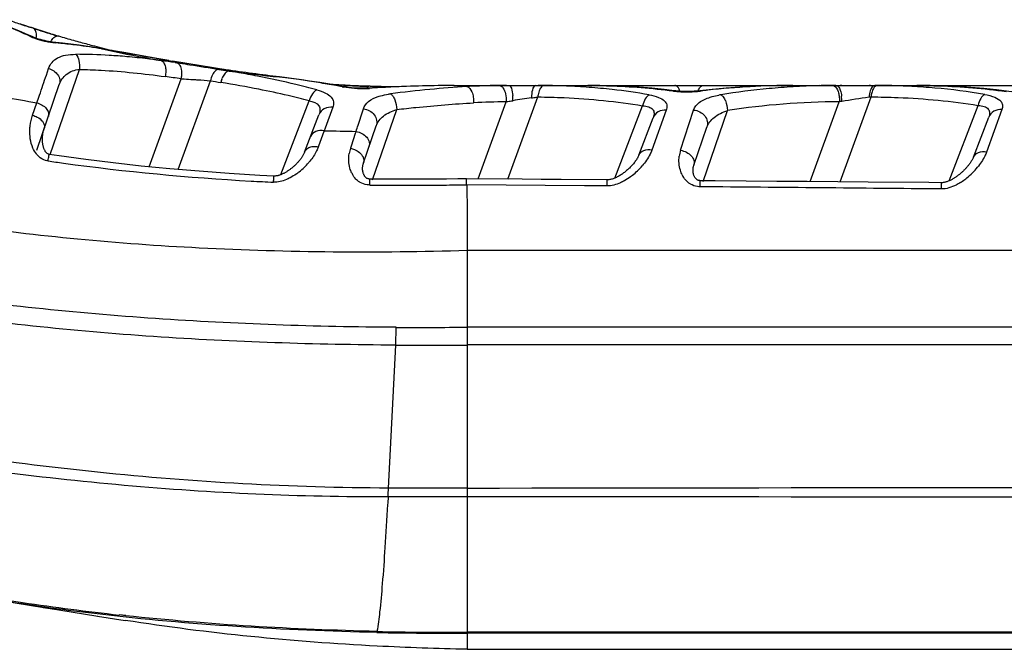
# Model space of a CAD drawing. Units: millimetres. Extents: x -477 to 877, y -474 to 858.
# Drawn here: x 248 to 280, y -474 to -454 of the extents above; entities that cross this region are included whole.
import ezdxf

# ---------------------------------------------------------------- set-up
doc = ezdxf.new("R2010")
doc.units = ezdxf.units.MM
doc.header["$LTSCALE"] = 23.1
doc.layers.add('BOM_HIDE', color=7, linetype='CONTINUOUS')

msp = doc.modelspace()

# ---------------------------------------------------------------- linework, layer by layer
at = {"layer": 'BOM_HIDE', "color": 7, "linetype": 'Continuous'}
for p, q in [((248.277, -454.485), (248.236, -454.472)), ((248.352, -454.51), (248.277, -454.485)), ((248.514, -454.562), (248.469, -454.548)), ((248.516, -454.563), (248.513, -454.562)), ((248.516, -454.563), (248.514, -454.562)), ((248.577, -454.584), (248.515, -454.564)), ((248.516, -454.563), (248.516, -454.563)), ((248.516, -454.563), (248.516, -454.563)), ((248.516, -454.563), (248.516, -454.563)), ((248.516, -454.563), (248.516, -454.563)), ((248.667, -454.611), (248.516, -454.563)), ((248.516, -454.563), (248.516, -454.563)), ((248.516, -454.563), (248.516, -454.563)), ((248.868, -454.675), (248.667, -454.611)), ((249.001, -454.716), (248.868, -454.675)), ((249.141, -454.759), (249.001, -454.716)), ((249.287, -454.804), (249.382, -454.833)), ((249.234, -455.029), (249.234, -455.029)), ((250.754, -455.237), (250.775, -455.243)), ((252.585, -455.557), (251.874, -455.431)), ((252.904, -455.615), (252.585, -455.557)), ((252.905, -455.615), (253.02, -455.636)), ((248.997, -456.078), (249.069, -455.868)), ((249.115, -458.62), (250.053, -455.898)), ((254.329, -455.852), (253.02, -455.636)), ((253.108, -455.679), (253.273, -455.702)), ((254.725, -455.911), (254.329, -455.852)), ((252.279, -459.007), (253.301, -456.199)), ((254.799, -455.947), (254.835, -455.953)), ((256.441, -456.14), (256.448, -456.141)), ((248.69, -458.474), (249.41, -456.382)), ((253.205, -459.095), (254.237, -456.259)), ((259.189, -456.436), (259.277, -456.438)), ((262.433, -456.411), (326.727, -456.411)), ((263.689, -456.411), (263.772, -456.411)), ((264.609, -456.411), (264.702, -456.411)), ((263.735, -459.4), (264.69, -456.778)), ((269.057, -456.58), (269.057, -456.58)), ((274.345, -459.489), (275.332, -456.777)), ((248.555, -457.36), (248.693, -456.964)), ((256.485, -459.258), (257.391, -456.898)), ((258.145, -457.109), (257.903, -457.77)), ((259.412, -459.427), (260.186, -457.18)), ((262.781, -459.392), (263.676, -456.932)), ((267.153, -459.366), (268.039, -457.059)), ((268.795, -457.198), (268.334, -458.475)), ((269.249, -458.481), (269.664, -457.197)), ((273.39, -459.481), (274.318, -456.931)), ((277.83, -459.454), (278.753, -457.048)), ((279.512, -457.179), (279.021, -458.54)), ((257.244, -458.536), (257.702, -457.344)), ((267.914, -458.64), (268.375, -457.44)), ((269.968, -459.481), (270.75, -457.21)), ((278.6, -458.701), (279.092, -457.421)), ((257.903, -457.77), (257.871, -457.855)), ((259.124, -458.884), (259.531, -457.7)), ((269.674, -458.953), (270.09, -457.746)), ((257.7, -458.318), (257.677, -458.379)), ((259.676, -459.402), (259.326, -459.398)), ((260.089, -459.405), (259.676, -459.402)), ((261.48, -459.402), (261.215, -459.404)), ((261.772, -459.399), (261.48, -459.402)), ((262.137, -459.394), (261.772, -459.399)), ((262.414, -459.389), (262.137, -459.394)), ((260.496, -459.406), (260.089, -459.405)), ((260.875, -459.406), (260.496, -459.406)), ((261.215, -459.404), (260.875, -459.406)), ((266.186, -459.612), (262.429, -459.579)), ((266.908, -459.426), (265.437, -459.414)), ((266.904, -459.618), (266.186, -459.612)), ((262.433, -461.674), (329.269, -461.674)), ((262.433, -461.674), (262.433, -473.868)), ((260.16, -464.701), (260.163, -464.132)), ((329.544, -464.129), (262.433, -464.129)), ((259.922, -469.264), (260.16, -464.701)), ((329.544, -464.696), (262.433, -464.696)), ((261.05, -469.269), (259.922, -469.264)), ((262.433, -469.269), (259.922, -469.269)), ((262.433, -469.273), (261.05, -469.269)), ((259.896, -469.742), (259.893, -469.79)), ((259.907, -469.546), (259.896, -469.742)), ((262.433, -469.544), (259.907, -469.541)), ((260.197, -469.545), (259.907, -469.546)), ((260.768, -469.544), (260.197, -469.545)), ((261.608, -469.542), (260.768, -469.544)), ((262.433, -469.54), (261.608, -469.542)), ((247.61, -472.868), (248.91, -473.075)), ((248.895, -473.072), (249.41, -473.154)), ((249.398, -473.152), (250.639, -473.35)), ((250.634, -473.349), (251.513, -473.488)), ((251.529, -473.336), (251.323, -473.315)), ((251.529, -473.338), (251.323, -473.315)), ((251.513, -473.488), (251.513, -473.488)), ((259.553, -473.873), (259.554, -473.84)), ((324.509, -473.898), (262.431, -473.896)), ((262.431, -473.896), (262.433, -474.41)), ((262.433, -473.896), (262.433, -473.868)), ((262.433, -474.41), (333.154, -474.41))]:
    msp.add_line(p, q, dxfattribs=at)
for points in [[(248.326, -454.758), (248.115, -454.668), (247.899, -454.577), (247.677, -454.486), (247.43, -454.386)], [(249.509, -455.06), (249.197, -455.025), (249.133, -455.017), (249.068, -455.006), (249.002, -454.993), (248.937, -454.979), (248.873, -454.964), (248.81, -454.946), (248.749, -454.928), (248.691, -454.909), (248.636, -454.89), (248.585, -454.87), (248.538, -454.85), (248.326, -454.758)], [(250.607, -455.213), (250.324, -455.169), (250.046, -455.129), (249.775, -455.092), (249.509, -455.06)], [(251.874, -455.431), (251.534, -455.371), (251.204, -455.314), (250.885, -455.259), (250.607, -455.213)], [(258.487, -456.45), (258.36, -456.427), (258.047, -456.372), (257.727, -456.32), (257.399, -456.269), (257.063, -456.221), (256.719, -456.175), (256.448, -456.141)], [(259.275, -456.495), (259.216, -456.498), (259.102, -456.501), (258.982, -456.5), (258.862, -456.495), (258.745, -456.486), (258.633, -456.473), (258.531, -456.458), (258.486, -456.45)], [(262.016, -456.413), (261.6, -456.415), (261.166, -456.421), (260.744, -456.43), (260.335, -456.443), (259.938, -456.459), (259.554, -456.478), (259.275, -456.495)], [(269.057, -456.58), (268.728, -456.541), (268.332, -456.502), (267.929, -456.469), (267.518, -456.443), (267.099, -456.425), (266.674, -456.414), (266.289, -456.411)], [(272.833, -456.411), (272.435, -456.414), (272.006, -456.425), (271.574, -456.442), (271.139, -456.467), (270.702, -456.499), (270.262, -456.539), (269.866, -456.581)], [(279.342, -456.553), (278.933, -456.51), (278.516, -456.475), (278.09, -456.447), (277.657, -456.427), (277.216, -456.415), (276.797, -456.411)], [(280.5, -456.597), (280.417, -456.606), (280.321, -456.614), (280.222, -456.619), (280.121, -456.621), (280.02, -456.62), (279.921, -456.617), (279.825, -456.61), (279.735, -456.601), (279.342, -456.553)], [(269.866, -456.581), (269.785, -456.589), (269.689, -456.596), (269.59, -456.601), (269.489, -456.603), (269.387, -456.603), (269.287, -456.599), (269.19, -456.593), (269.099, -456.585), (269.057, -456.58)], [(249.085, -458.61), (249.08, -458.609), (249.061, -458.605), (249.043, -458.597), (249.025, -458.586), (249.01, -458.573), (248.996, -458.559), (248.984, -458.544), (248.972, -458.529), (248.963, -458.514), (248.953, -458.498), (248.944, -458.481), (248.936, -458.464), (248.928, -458.445), (248.92, -458.427), (248.914, -458.408), (248.907, -458.388), (248.902, -458.369), (248.896, -458.349), (248.892, -458.328), (248.887, -458.307), (248.883, -458.286), (248.88, -458.264), (248.877, -458.241), (248.875, -458.218), (248.873, -458.195), (248.872, -458.171), (248.871, -458.146), (248.871, -458.122), (248.871, -458.096), (248.872, -458.07), (248.874, -458.044), (248.877, -458.018), (248.88, -457.991), (248.884, -457.964), (248.888, -457.937), (248.893, -457.91), (248.899, -457.882), (248.906, -457.855), (248.914, -457.827), (248.922, -457.8), (248.928, -457.782)], [(256.263, -459.304), (255.814, -459.281), (254.834, -459.222), (253.875, -459.152), (252.938, -459.072), (252.023, -458.982), (251.13, -458.882), (250.259, -458.774), (249.41, -458.658), (249.085, -458.61)], [(257.244, -458.536), (257.237, -458.553), (257.229, -458.571), (257.22, -458.59), (257.211, -458.609), (257.201, -458.628), (257.19, -458.647), (257.178, -458.666), (257.166, -458.685), (257.154, -458.704), (257.141, -458.723), (257.128, -458.742), (257.114, -458.76), (257.1, -458.778), (257.086, -458.796), (257.071, -458.814), (257.056, -458.832), (257.041, -458.849), (257.026, -458.866), (257.01, -458.883), (256.995, -458.9), (256.979, -458.916), (256.963, -458.932), (256.947, -458.948), (256.931, -458.963), (256.914, -458.978), (256.898, -458.993), (256.881, -459.008), (256.864, -459.022), (256.847, -459.036), (256.83, -459.05), (256.813, -459.064), (256.796, -459.077), (256.778, -459.09), (256.761, -459.103), (256.743, -459.116), (256.725, -459.128), (256.707, -459.14), (256.689, -459.152), (256.671, -459.163), (256.652, -459.175), (256.634, -459.185), (256.615, -459.196), (256.596, -459.206), (256.577, -459.216), (256.558, -459.226), (256.539, -459.235), (256.519, -459.244), (256.5, -459.252), (256.48, -459.26), (256.461, -459.267), (256.441, -459.274), (256.422, -459.28), (256.403, -459.286), (256.383, -459.291), (256.364, -459.295), (256.345, -459.298), (256.326, -459.301), (256.308, -459.303), (256.29, -459.304), (256.272, -459.304), (256.263, -459.304)], [(267.914, -458.64), (267.908, -458.655), (267.897, -458.679), (267.885, -458.704), (267.871, -458.729), (267.856, -458.755), (267.84, -458.781), (267.823, -458.807), (267.805, -458.832), (267.786, -458.858), (267.767, -458.883), (267.747, -458.908), (267.726, -458.932), (267.705, -458.956), (267.684, -458.979), (267.662, -459.002), (267.64, -459.024), (267.618, -459.046), (267.596, -459.067), (267.573, -459.088), (267.55, -459.108), (267.527, -459.128), (267.503, -459.148), (267.48, -459.167), (267.456, -459.185), (267.432, -459.203), (267.407, -459.221), (267.383, -459.238), (267.358, -459.255), (267.332, -459.271), (267.307, -459.287), (267.281, -459.302), (267.255, -459.317), (267.229, -459.331), (267.202, -459.344), (267.175, -459.357), (267.149, -459.368), (267.122, -459.379), (267.095, -459.389), (267.068, -459.398), (267.042, -459.406), (267.016, -459.413), (266.99, -459.418), (266.964, -459.422), (266.938, -459.425), (266.913, -459.426), (266.908, -459.426)], [(278.6, -458.701), (278.597, -458.709), (278.589, -458.728), (278.58, -458.748), (278.57, -458.768), (278.559, -458.789), (278.547, -458.809), (278.535, -458.83), (278.522, -458.851), (278.509, -458.872), (278.494, -458.892), (278.48, -458.913), (278.465, -458.933), (278.45, -458.953), (278.434, -458.973), (278.418, -458.992), (278.402, -459.011), (278.385, -459.03), (278.368, -459.049), (278.351, -459.067), (278.334, -459.085), (278.317, -459.103), (278.3, -459.12), (278.282, -459.137), (278.265, -459.154), (278.247, -459.171), (278.229, -459.187), (278.211, -459.203), (278.192, -459.219), (278.174, -459.234), (278.156, -459.249), (278.137, -459.264), (278.118, -459.279), (278.099, -459.293), (278.08, -459.307), (278.061, -459.321), (278.041, -459.334), (278.022, -459.347), (278.002, -459.36), (277.982, -459.372), (277.962, -459.385), (277.942, -459.396), (277.922, -459.408), (277.901, -459.419), (277.881, -459.43), (277.86, -459.44), (277.839, -459.45), (277.818, -459.459), (277.797, -459.468), (277.776, -459.476), (277.756, -459.483), (277.735, -459.49), (277.714, -459.496), (277.694, -459.502), (277.673, -459.507), (277.653, -459.51), (277.633, -459.513), (277.614, -459.516), (277.595, -459.517), (277.583, -459.517)], [(259.326, -459.398), (259.31, -459.397), (259.289, -459.394), (259.269, -459.39), (259.251, -459.384), (259.235, -459.377), (259.222, -459.369), (259.21, -459.36), (259.199, -459.35), (259.188, -459.339), (259.178, -459.328), (259.169, -459.316), (259.16, -459.302), (259.151, -459.289), (259.144, -459.275), (259.136, -459.26), (259.13, -459.245), (259.124, -459.229), (259.118, -459.213), (259.113, -459.197), (259.109, -459.18), (259.105, -459.163), (259.102, -459.146), (259.099, -459.129), (259.097, -459.111), (259.096, -459.092), (259.095, -459.073), (259.095, -459.054), (259.095, -459.035), (259.096, -459.016), (259.098, -458.997), (259.101, -458.977), (259.104, -458.957), (259.108, -458.938), (259.113, -458.918), (259.119, -458.899), (259.124, -458.884)], [(269.88, -459.451), (269.865, -459.45), (269.844, -459.448), (269.825, -459.444), (269.807, -459.439), (269.791, -459.432), (269.778, -459.424), (269.766, -459.415), (269.754, -459.406), (269.743, -459.395), (269.733, -459.384), (269.724, -459.372), (269.715, -459.359), (269.706, -459.345), (269.698, -459.331), (269.691, -459.317), (269.684, -459.302), (269.678, -459.286), (269.672, -459.271), (269.667, -459.255), (269.663, -459.239), (269.659, -459.222), (269.656, -459.206), (269.653, -459.189), (269.651, -459.171), (269.649, -459.153), (269.648, -459.135), (269.647, -459.117), (269.648, -459.099), (269.649, -459.08), (269.65, -459.061), (269.653, -459.043), (269.656, -459.024), (269.659, -459.005), (269.664, -458.987), (269.669, -458.968), (269.674, -458.953)], [(265.437, -459.414), (264.803, -459.409), (264.188, -459.403), (262.414, -459.389)], [(275.242, -459.497), (274.271, -459.488), (273.297, -459.48), (272.32, -459.472), (271.341, -459.463), (270.358, -459.455), (269.88, -459.451)], [(277.583, -459.517), (277.174, -459.513), (275.242, -459.497)]]:
    msp.add_lwpolyline(points, dxfattribs=at)
for centre, radius, start, end in [((262.207, -411.723), 44.976, 251.2479, 251.7964), ((236.267, -481.834), 29.625, 65.6801, 67.1663), ((261.156, -415.178), 41.363, 251.6652, 251.7995), ((261.977, -412.422), 44.24, 251.7966, 252.2842), ((260.56, -417.021), 39.427, 251.9633, 252.1412), ((261.631, -413.534), 43.076, 252.36, 252.8171), ((261.413, -414.179), 42.4, 252.8405, 253.1645), ((260.693, -416.563), 39.905, 252.8191, 253.0385), ((260.319, -417.786), 38.626, 253.0389, 253.178), ((260.776, -416.28), 40.205, 253.1655, 253.418), ((259.71, -419.808), 36.514, 253.1745, 253.5701), ((259.624, -420.096), 36.214, 253.5717, 253.9683), ((259.619, -420.113), 36.195, 253.9683, 254.3554), ((259.614, -420.131), 36.177, 254.3554, 254.7332), ((247.341, -475.716), 20.757, 84.1428, 84.6219), ((247.265, -476.441), 21.486, 82.7763, 84.1375), ((247.067, -477.967), 23.025, 80.7328, 82.7672), ((259.615, -420.13), 36.178, 254.7332, 255.454), ((259.627, -420.083), 36.227, 255.4542, 256.485), ((261.5, -405.94), 50.456, 257.7284, 259.5441), ((249.845, -474.52), 19.104, 86.5173, 89.735), ((249.742, -476.351), 20.938, 84.9941, 86.5422), ((249.616, -477.785), 22.377, 83.2885, 84.9916), ((249.453, -479.19), 23.791, 82.2522, 83.2944), ((261.488, -405.997), 50.399, 259.5448, 259.9113), ((233.354, -595.414), 141.124, 81.95386, 82.13739), ((265.298, -391.771), 65.029, 260.45042, 260.70919), ((229.244, -624.659), 170.169, 81.87269, 82.04505), ((252.421, -456.035), 0.895, 349.4689, 354.5752), ((255.415, -456.499), 0.869, 163.0901, 167.6595), ((255.361, -456.483), 0.812, 158.3945, 163.1269), ((249.755, -486.866), 31.328, 79.542, 80.6681), ((261.603, -404.947), 51.453, 262.4418, 264.2419), ((249.985, -485.608), 30.049, 78.9517, 79.538), ((250.374, -483.674), 28.076, 76.4223, 78.9741), ((252.807, -485.952), 30.032, 80.6397, 83.0514), ((264.971, -392.226), 64.927, 260.48389, 260.77867), ((248.994, -490.73), 34.864, 78.7675, 80.8031), ((249.705, -487.128), 31.193, 77.0079, 78.761), ((251.017, -480.986), 25.313, 74.8507, 76.4087), ((253.133, -483.927), 27.981, 79.476, 80.6239), ((260.669, -418.413), 38.043, 265.9272, 266.6633), ((253.294, -483.053), 27.092, 79.054, 79.4721), ((258.968, -453.714), 2.789, 259.0587, 260.0652), ((260.115, -427.866), 28.573, 266.6694, 267.3098), ((260.514, -417.423), 39.035, 267.1241, 267.3566), ((260.515, -417.404), 39.054, 267.3566, 268.054), ((260.252, -425.068), 31.375, 267.3002, 268.2215), ((259.074, -452.9), 3.611, 267.8134, 273.317), ((260.192, -426.93), 29.511, 268.2242, 268.3379), ((259.084, -453.098), 3.413, 273.3355, 273.9389), ((260.553, -414.514), 41.933, 268.3381, 268.5389), ((260.572, -413.714), 42.733, 268.5406, 269.2723), ((264.179, -488.209), 31.807, 95.3032, 97.5728), ((260.586, -412.713), 43.735, 269.2708, 269.5818), ((264.7, -493.756), 37.378, 93.4862, 95.3132), ((261.949, -389.833), 66.581, 270.05806, 270.41676), ((261.979, -397.231), 59.182, 270.03564, 270.43918), ((263.713, -479.213), 22.802, 92.3685, 93.2335), ((263.705, -479.021), 22.609, 91.7854, 92.3682), ((263.7, -478.852), 22.441, 91.1974, 91.7855), ((263.697, -478.714), 22.303, 90.9009, 91.1971), ((263.696, -478.62), 22.209, 90.6032, 90.9009), ((263.639, -473.271), 16.86, 90.4705, 90.6013), ((263.672, -477.364), 20.953, 90.2989, 90.4684), ((263.727, -488.914), 32.502, 90.0682, 90.2909), ((264.701, -456.811), 0.4, 77.8889, 90), ((264.677, -481.269), 24.858, 89.4899, 89.9422), ((264.683, -479.043), 22.632, 88.5631, 89.4556), ((264.695, -478.573), 22.161, 87.642, 88.5631), ((264.714, -478.108), 21.696, 86.6912, 87.642), ((264.745, -477.582), 21.17, 85.7133, 86.6918), ((264.812, -476.723), 20.308, 83.6303, 85.7205), ((265.002, -475.092), 18.666, 79.9853, 83.6545), ((272.938, -481.998), 25.591, 96.3095, 96.7933), ((272.865, -481.269), 24.858, 90.0737, 96.3275), ((274.274, -479.887), 23.478, 95.3719, 99.1611), ((274.242, -479.556), 23.145, 93.4511, 95.3707), ((274.224, -479.254), 22.843, 92.4271, 93.45), ((274.211, -478.954), 22.543, 91.3634, 92.4272), ((274.205, -478.703), 22.291, 90.6696, 91.3627), ((274.203, -478.545), 22.134, 90.2562, 90.6693), ((274.207, -480.714), 24.303, 89.9879, 90.244), ((274.399, -456.811), 0.4, 90, 97.6667), ((275.276, -456.811), 0.4, 77.8889, 90), ((275.455, -481.493), 25.081, 89.804, 90.0083), ((275.46, -479.205), 22.793, 88.8869, 89.7972), ((275.469, -478.732), 22.321, 87.9496, 88.8869), ((275.497, -478), 21.588, 86.0001, 87.9558), ((275.554, -477.162), 20.748, 84.9679, 85.9944), ((275.715, -475.541), 19.119, 80.2226, 85.0223), ((258.529, -399.738), 58.065, 259.19894, 260.24766), ((250.389, -484.157), 28.145, 75.5934, 77.0033), ((260.386, -459.675), 3.022, 97.5946, 98.9058), ((262.297, -456.862), 1.599, 358.7415, 4.5929), ((283.125, -581.618), 126.195, 98.49376, 98.76485), ((266.005, -456.858), 1.52, 175.421, 178.0996), ((265.553, -456.862), 0.867, 170.0633, 174.46), ((269.383, -453.754), 2.857, 262.4454, 263.1748), ((269.456, -452.714), 3.9, 269.0619, 275.7894), ((269.482, -452.983), 3.63, 275.8163, 276.7885), ((271.038, -459.826), 3.158, 99.1497, 100.377), ((273.308, -456.862), 1.088, 357.0085, 5.8962), ((293.327, -578.725), 123.268, 98.42389, 98.83472), ((276.268, -456.855), 1.002, 172.1344, 176.0422), ((277.091, -469.088), 12.436, 98.1331, 98.4265), ((276.195, -456.857), 0.867, 170.2913, 174.7166), ((263.916, -480.904), 23.973, 90.5731, 93.0452), ((268.517, -457.128), 0.313, 38.7365, 45.0652), ((274.454, -481.617), 24.686, 90.3147, 98.6282), ((276.288, -469.111), 12.338, 98.8255, 99.1865), ((279.273, -457.085), 0.263, 31.3486, 37.2807), ((473.263, -538.076), 229.846, 159.57262, 159.69576), ((260.019, -382.76), 75.125, 268.36192, 269.13548), ((497.37, -537.36), 251.381, 161.56769, 161.69714), ((259.743, -458.758), 1.091, 161.7223, 170.8584), ((270.253, -458.805), 1.056, 162.1089, 172.6209), ((258.594, -393.39), 66.123, 261.70326, 262.12881), ((259.53, -385.898), 73.672, 262.20556, 266.89185), ((255.661, -457.406), 2.256, 308.7571, 319.4159), ((255.738, -457.473), 2.153, 319.4369, 321.0178), ((266.254, -457.449), 2.339, 308.6106, 319.1053), ((276.871, -457.496), 2.408, 309.1176, 320.6059), ((255.771, -457.542), 2.08, 305.3453, 308.7283), ((259.512, -458.834), 0.848, 205.855, 208.7709), ((266.349, -457.565), 2.189, 306.5145, 308.5772), ((270.065, -458.881), 0.855, 206.9696, 210.3977), ((276.981, -457.628), 2.236, 307.0161, 309.0832), ((260.116, -377.068), 82.522, 266.81762, 267.31595), ((259.328, -458.98), 0.612, 229.4362, 238.9662), ((260.522, -363.224), 96.372, 269.28597, 269.7116), ((260.537, -359.197), 100.399, 269.71503, 270.64872), ((260.428, -349.508), 110.089, 270.64821, 270.85565), ((260.587, -363.151), 96.446, 270.88217, 271.09429), ((269.882, -459.031), 0.616, 229.8571, 238.6663), ((277.102, -457.792), 2.032, 302.2355, 307.0666), ((260.759, -319.911), 144.225, 269.76344, 270.66524), ((261.034, -307.286), 157.417, 269.68174, 270.50909), ((225.243, -467.527), 34.723, 356.666, 357.1317), ((258.88, -402.321), 71.391, 260.96509, 261.42514), ((259.7, -396.675), 77.097, 261.44824, 263.76182), ((261.984, -357.356), 116.511, 268.80488, 270.22081), ((261.919, -359.507), 114.39, 268.81506, 270.25666)]:
    msp.add_arc(centre, radius, start, end, dxfattribs=at)
for points in [[(248.608, -454.6), (248.599, -454.593), (248.588, -454.587), (248.577, -454.584)], [(248.527, -454.846), (248.508, -454.837), (248.487, -454.835), (248.467, -454.838)], [(249.349, -454.827), (249.36, -454.826), (249.372, -454.828), (249.383, -454.831)], [(249.234, -455.03), (249.253, -455.032), (249.271, -455.04), (249.286, -455.051)], [(250.775, -455.243), (251.486, -455.361), (252.195, -455.487), (252.905, -455.615)], [(256.441, -456.14), (255.869, -456.071), (255.298, -455.992), (254.727, -455.911)], [(258.438, -456.453), (258.454, -456.449), (258.471, -456.448), (258.486, -456.451)], [(259.319, -456.503), (259.305, -456.497), (259.29, -456.494), (259.275, -456.495)], [(264.898, -456.412), (264.876, -456.413), (264.853, -456.422), (264.835, -456.435)], [(269.09, -456.414), (269.083, -456.412), (269.075, -456.411), (269.067, -456.411)], [(269.943, -456.416), (269.952, -456.413), (269.962, -456.411), (269.972, -456.411)], [(275.451, -456.411), (275.431, -456.411), (275.41, -456.421), (275.394, -456.433)], [(263.658, -456.681), (263.676, -456.763), (263.682, -456.848), (263.676, -456.932)], [(269.057, -456.58), (269.04, -456.578), (269.023, -456.58), (269.007, -456.586)], [(269.866, -456.581), (269.881, -456.579), (269.897, -456.582), (269.911, -456.587)], [(274.281, -456.604), (274.289, -456.629), (274.296, -456.654), (274.301, -456.679)], [(248.938, -457.731), (248.937, -457.748), (248.934, -457.766), (248.928, -457.782)], [(248.755, -458.681), (248.726, -458.655), (248.7, -458.626), (248.676, -458.596)], [(257.265, -458.495), (257.257, -458.508), (257.25, -458.522), (257.244, -458.536)], [(256.975, -459.238), (256.913, -459.282), (256.849, -459.322), (256.782, -459.358)], [(267.651, -459.324), (267.589, -459.371), (267.523, -459.414), (267.455, -459.452)], [(277.579, -459.715), (275.012, -459.691), (272.444, -459.668), (269.876, -459.645)], [(328.656, -469.198), (306.582, -469.219), (284.507, -469.245), (262.433, -469.273)], [(328.656, -469.583), (306.582, -469.574), (284.507, -469.559), (262.433, -469.54)], [(259.554, -473.84), (256.874, -473.78), (254.194, -473.623), (251.529, -473.338)], [(324.509, -473.858), (303.817, -473.862), (283.125, -473.865), (262.433, -473.868)]]:
    msp.add_open_spline(points, degree=3, dxfattribs=at)
for points, knots in [([(248.675, -454.903), (248.684, -454.842), (248.688, -454.735), (248.644, -454.627), (248.608, -454.6)], [0, 0, 0, 0, 0.584464, 1, 1, 1, 1]), ([(248.467, -454.838), (248.496, -454.851), (248.621, -454.904), (248.751, -454.946), (248.852, -454.973)], [0, 0, 0, 0, 0.233071, 1, 1, 1, 1]), ([(248.852, -454.973), (248.889, -454.983), (249.032, -455.018), (249.178, -455.041), (249.286, -455.051)], [0, 0, 0, 0, 0.262015, 1, 1, 1, 1]), ([(249.135, -455.017), (249.162, -454.966), (249.217, -454.884), (249.308, -454.829), (249.349, -454.827)], [0, 0, 0, 0, 0.582722, 1, 1, 1, 1]), ([(249.069, -455.868), (249.093, -455.799), (249.167, -455.663), (249.36, -455.512), (249.626, -455.429), (249.824, -455.416), (249.933, -455.417)], [0, 0, 0, 0, 0.212006, 0.431728, 0.688109, 1, 1, 1, 1]), ([(249.933, -455.417), (249.987, -455.467), (250.053, -455.635), (250.061, -455.803), (250.053, -455.898)], [0, 0, 0, 0, 0.434593, 1, 1, 1, 1]), ([(252.66, -455.616), (252.68, -455.622), (252.732, -455.657), (252.785, -455.758), (252.802, -455.846), (252.806, -455.896)], [0, 0, 0, 0, 0.187577, 0.543429, 1, 1, 1, 1]), ([(249.069, -455.868), (249.184, -455.899), (249.347, -456.006), (249.435, -456.221), (249.427, -456.333), (249.41, -456.382)], [0, 0, 0, 0, 0.525643, 0.77005, 1, 1, 1, 1]), ([(249.41, -456.382), (249.453, -456.258), (249.616, -456.004), (249.904, -455.916), (250.053, -455.898)], [0, 0, 0, 0, 0.467467, 1, 1, 1, 1]), ([(250.053, -455.898), (250.283, -455.903), (251.199, -455.939), (252.113, -456.032), (252.794, -456.127)], [0, 0, 0, 0, 0.250714, 1, 1, 1, 1]), ([(252.806, -455.896), (252.808, -455.915), (252.811, -455.992), (252.805, -456.07), (252.794, -456.127)], [0, 0, 0, 0, 0.243042, 1, 1, 1, 1]), ([(253.02, -455.636), (253.04, -455.639), (253.108, -455.651), (253.176, -455.664), (253.223, -455.674)], [0, 0, 0, 0, 0.293197, 1, 1, 1, 1]), ([(253.163, -455.686), (253.183, -455.692), (253.209, -455.708), (253.229, -455.728), (253.234, -455.734)], [0, 0, 0, 0, 0.726067, 1, 1, 1, 1]), ([(253.234, -455.734), (253.271, -455.779), (253.317, -455.911), (253.319, -456.045), (253.312, -456.12)], [0, 0, 0, 0, 0.435803, 1, 1, 1, 1]), ([(253.272, -455.702), (253.374, -455.717), (253.786, -455.781), (254.199, -455.846), (254.509, -455.899)], [0, 0, 0, 0, 0.246252, 1, 1, 1, 1]), ([(254.402, -455.94), (254.36, -455.975), (254.29, -456.079), (254.251, -456.194), (254.237, -456.259)], [0, 0, 0, 0, 0.447145, 1, 1, 1, 1]), ([(254.509, -455.899), (254.5, -455.898), (254.461, -455.9), (254.425, -455.921), (254.402, -455.94)], [0, 0, 0, 0, 0.22537, 1, 1, 1, 1]), ([(254.727, -455.911), (254.695, -455.906), (254.595, -455.892), (254.495, -455.877), (254.426, -455.87)], [0, 0, 0, 0, 0.319933, 1, 1, 1, 1]), ([(248.693, -456.964), (248.721, -456.884), (248.822, -456.588), (248.923, -456.293), (248.997, -456.078)], [0, 0, 0, 0, 0.271604, 1, 1, 1, 1]), ([(253.301, -456.199), (253.332, -456.2), (253.461, -456.206), (253.589, -456.214), (253.688, -456.22)], [0, 0, 0, 0, 0.236339, 1, 1, 1, 1]), ([(253.688, -456.22), (253.735, -456.223), (253.918, -456.235), (254.101, -456.248), (254.237, -456.259)], [0, 0, 0, 0, 0.258631, 1, 1, 1, 1]), ([(254.835, -455.953), (254.814, -455.952), (254.752, -455.968), (254.668, -456.052), (254.625, -456.135), (254.606, -456.183)], [0, 0, 0, 0, 0.185361, 0.539316, 1, 1, 1, 1]), ([(257.632, -456.553), (257.575, -456.575), (257.471, -456.688), (257.414, -456.819), (257.391, -456.898)], [0, 0, 0, 0, 0.428679, 1, 1, 1, 1]), ([(257.632, -456.553), (257.727, -456.579), (257.891, -456.634), (258.092, -456.758), (258.186, -456.935), (258.165, -457.055), (258.145, -457.109)], [0, 0, 0, 0, 0.342692, 0.601138, 0.800239, 1, 1, 1, 1]), ([(258.455, -456.391), (258.464, -456.391), (258.507, -456.4), (258.54, -456.434), (258.559, -456.462)], [0, 0, 0, 0, 0.221057, 1, 1, 1, 1]), ([(258.936, -456.508), (258.897, -456.507), (258.747, -456.499), (258.597, -456.481), (258.487, -456.462)], [0, 0, 0, 0, 0.258254, 1, 1, 1, 1]), ([(259.336, -456.429), (259.327, -456.429), (259.282, -456.435), (259.245, -456.469), (259.225, -456.497)], [0, 0, 0, 0, 0.218175, 1, 1, 1, 1]), ([(262.016, -456.413), (261.342, -456.414), (260.442, -456.434), (259.543, -456.487), (259.319, -456.503)], [0, 0, 0, 0, 0.749455, 1, 1, 1, 1]), ([(262.433, -456.411), (262.434, -456.411), (262.429, -456.416), (262.431, -456.421), (262.431, -456.433), (262.429, -456.442), (262.427, -456.447)], [0, 0, 0, 0, 0.07025, 0.257941, 0.563669, 1, 1, 1, 1]), ([(262.427, -456.447), (262.503, -456.461), (262.589, -456.602), (262.635, -456.784), (262.643, -456.904), (262.641, -456.965)], [0, 0, 0, 0, 0.396109, 0.687366, 1, 1, 1, 1]), ([(263.462, -456.413), (263.483, -456.413), (263.512, -456.424), (263.536, -456.442), (263.542, -456.448)], [0, 0, 0, 0, 0.72394, 1, 1, 1, 1]), ([(263.542, -456.448), (263.556, -456.459), (263.614, -456.526), (263.643, -456.613), (263.658, -456.681)], [0, 0, 0, 0, 0.206145, 1, 1, 1, 1]), ([(263.772, -456.411), (263.787, -456.411), (263.823, -456.441), (263.868, -456.55), (263.884, -456.655), (263.891, -456.734)], [0, 0, 0, 0, 0.126306, 0.336211, 1, 1, 1, 1]), ([(264.609, -456.411), (264.594, -456.411), (264.558, -456.441), (264.512, -456.551), (264.496, -456.657), (264.49, -456.736)], [0, 0, 0, 0, 0.126451, 0.336553, 1, 1, 1, 1]), ([(264.835, -456.435), (264.798, -456.46), (264.737, -456.552), (264.709, -456.653), (264.699, -456.712)], [0, 0, 0, 0, 0.427866, 1, 1, 1, 1]), ([(266.289, -456.411), (266.517, -456.411), (267.425, -456.425), (268.333, -456.496), (269.007, -456.586)], [0, 0, 0, 0, 0.250851, 1, 1, 1, 1]), ([(269.229, -456.595), (269.222, -456.572), (269.196, -456.501), (269.142, -456.427), (269.09, -456.414)], [0, 0, 0, 0, 0.31484, 1, 1, 1, 1]), ([(269.816, -456.585), (269.823, -456.564), (269.848, -456.498), (269.896, -456.432), (269.943, -456.416)], [0, 0, 0, 0, 0.311873, 1, 1, 1, 1]), ([(274.104, -456.412), (274.122, -456.412), (274.212, -456.44), (274.257, -456.535), (274.281, -456.604)], [0, 0, 0, 0, 0.194149, 1, 1, 1, 1]), ([(274.213, -456.411), (274.218, -456.411), (274.244, -456.414), (274.266, -456.43), (274.28, -456.443)], [0, 0, 0, 0, 0.227643, 1, 1, 1, 1]), ([(274.28, -456.443), (274.314, -456.476), (274.363, -456.579), (274.384, -456.687), (274.391, -456.75)], [0, 0, 0, 0, 0.42333, 1, 1, 1, 1]), ([(275.394, -456.433), (275.36, -456.46), (275.307, -456.556), (275.284, -456.658), (275.276, -456.718)], [0, 0, 0, 0, 0.416547, 1, 1, 1, 1]), ([(275.393, -456.538), (275.387, -456.551), (275.363, -456.606), (275.348, -456.665), (275.34, -456.711)], [0, 0, 0, 0, 0.229405, 1, 1, 1, 1]), ([(275.54, -456.411), (275.527, -456.412), (275.46, -456.428), (275.416, -456.491), (275.393, -456.538)], [0, 0, 0, 0, 0.205338, 1, 1, 1, 1]), ([(276.797, -456.411), (277.036, -456.411), (277.987, -456.427), (278.937, -456.505), (279.643, -456.603)], [0, 0, 0, 0, 0.250889, 1, 1, 1, 1]), ([(231.644, -456.782), (232.793, -457.305), (235.146, -458.249), (238.782, -459.369), (242.484, -460.238), (246.225, -460.886), (250.024, -461.342), (255.427, -461.728), (259.583, -461.754), (262.433, -461.674)], [0, 0, 0, 0, 0.120479, 0.241623, 0.362785, 0.483164, 0.603857, 0.727884, 1, 1, 1, 1]), ([(259.123, -457.156), (259.152, -457.067), (259.285, -456.89), (259.482, -456.802), (259.592, -456.766)], [0, 0, 0, 0, 0.444886, 1, 1, 1, 1]), ([(259.592, -456.766), (259.617, -456.758), (259.724, -456.725), (259.834, -456.703), (259.919, -456.69)], [0, 0, 0, 0, 0.232418, 1, 1, 1, 1]), ([(259.987, -456.68), (260.017, -456.697), (260.073, -456.756), (260.156, -456.922), (260.184, -457.075), (260.186, -457.18)], [0, 0, 0, 0, 0.186132, 0.427673, 1, 1, 1, 1]), ([(264.486, -456.807), (264.537, -456.8), (264.605, -456.79), (264.673, -456.78), (264.69, -456.778)], [0, 0, 0, 0, 0.757686, 1, 1, 1, 1]), ([(264.69, -456.778), (264.971, -456.78), (266.092, -456.81), (267.211, -456.921), (268.039, -457.059)], [0, 0, 0, 0, 0.251165, 1, 1, 1, 1]), ([(268.248, -456.711), (268.195, -456.736), (268.102, -456.851), (268.056, -456.981), (268.039, -457.059)], [0, 0, 0, 0, 0.426268, 1, 1, 1, 1]), ([(268.248, -456.711), (268.349, -456.729), (268.522, -456.769), (268.685, -456.854), (268.738, -456.907)], [0, 0, 0, 0, 0.576142, 1, 1, 1, 1]), ([(269.043, -456.59), (269.071, -456.594), (269.187, -456.606), (269.304, -456.612), (269.393, -456.614)], [0, 0, 0, 0, 0.237256, 1, 1, 1, 1]), ([(269.664, -457.197), (269.695, -457.102), (269.853, -456.912), (270.071, -456.825), (270.195, -456.786)], [0, 0, 0, 0, 0.432476, 1, 1, 1, 1]), ([(270.195, -456.786), (270.217, -456.779), (270.307, -456.753), (270.399, -456.733), (270.469, -456.72)], [0, 0, 0, 0, 0.236577, 1, 1, 1, 1]), ([(270.536, -456.708), (270.567, -456.724), (270.625, -456.783), (270.714, -456.949), (270.745, -457.103), (270.75, -457.21)], [0, 0, 0, 0, 0.184679, 0.426272, 1, 1, 1, 1]), ([(274.301, -456.679), (274.306, -456.699), (274.32, -456.782), (274.323, -456.867), (274.318, -456.931)], [0, 0, 0, 0, 0.244046, 1, 1, 1, 1]), ([(275.332, -456.777), (275.619, -456.778), (276.764, -456.802), (277.907, -456.91), (278.753, -457.048)], [0, 0, 0, 0, 0.251197, 1, 1, 1, 1]), ([(278.962, -456.699), (278.908, -456.724), (278.815, -456.84), (278.77, -456.97), (278.753, -457.048)], [0, 0, 0, 0, 0.425506, 1, 1, 1, 1]), ([(278.962, -456.699), (279.073, -456.719), (279.26, -456.761), (279.435, -456.862), (279.483, -456.925)], [0, 0, 0, 0, 0.588494, 1, 1, 1, 1]), ([(248.693, -456.964), (248.752, -456.981), (248.862, -457.028), (248.994, -457.135), (249.072, -457.264), (249.073, -457.361), (249.06, -457.4)], [0, 0, 0, 0, 0.294619, 0.568212, 0.801548, 1, 1, 1, 1]), ([(257.391, -456.898), (257.505, -456.921), (257.692, -456.98), (257.747, -457.201), (257.72, -457.296), (257.702, -457.344)], [0, 0, 0, 0, 0.546568, 0.760669, 1, 1, 1, 1]), ([(258.145, -457.109), (258.054, -457.097), (257.865, -457.122), (257.732, -457.264), (257.702, -457.344)], [0, 0, 0, 0, 0.520334, 1, 1, 1, 1]), ([(258.885, -457.877), (258.907, -457.81), (258.987, -457.57), (259.066, -457.33), (259.123, -457.156)], [0, 0, 0, 0, 0.276864, 1, 1, 1, 1]), ([(259.123, -457.156), (259.254, -457.17), (259.451, -457.276), (259.558, -457.515), (259.55, -457.644), (259.531, -457.7)], [0, 0, 0, 0, 0.517006, 0.764677, 1, 1, 1, 1]), ([(259.531, -457.7), (259.573, -457.579), (259.762, -457.339), (260.034, -457.227), (260.186, -457.18)], [0, 0, 0, 0, 0.44777, 1, 1, 1, 1]), ([(260.186, -457.18), (260.39, -457.156), (261.207, -457.064), (262.027, -457), (262.642, -456.965)], [0, 0, 0, 0, 0.250595, 1, 1, 1, 1]), ([(263.676, -456.932), (263.694, -456.929), (263.767, -456.917), (263.84, -456.905), (263.895, -456.897)], [0, 0, 0, 0, 0.24205, 1, 1, 1, 1]), ([(268.039, -457.059), (268.106, -457.063), (268.221, -457.079), (268.371, -457.159), (268.418, -457.305), (268.392, -457.395), (268.375, -457.44)], [0, 0, 0, 0, 0.321538, 0.563082, 0.767238, 1, 1, 1, 1]), ([(268.795, -457.198), (268.707, -457.192), (268.528, -457.224), (268.404, -457.363), (268.375, -457.44)], [0, 0, 0, 0, 0.517804, 1, 1, 1, 1]), ([(268.761, -456.933), (268.789, -456.968), (268.829, -457.059), (268.811, -457.154), (268.795, -457.198)], [0, 0, 0, 0, 0.490874, 1, 1, 1, 1]), ([(269.664, -457.197), (269.799, -457.206), (270.004, -457.31), (270.117, -457.554), (270.11, -457.688), (270.09, -457.746)], [0, 0, 0, 0, 0.515232, 0.763603, 1, 1, 1, 1]), ([(278.753, -457.048), (278.82, -457.052), (278.935, -457.067), (279.086, -457.144), (279.134, -457.288), (279.109, -457.377), (279.092, -457.421)], [0, 0, 0, 0, 0.323414, 0.565922, 0.768835, 1, 1, 1, 1]), ([(279.512, -457.179), (279.424, -457.172), (279.245, -457.206), (279.121, -457.345), (279.092, -457.421)], [0, 0, 0, 0, 0.517316, 1, 1, 1, 1]), ([(279.498, -456.948), (279.518, -456.981), (279.542, -457.06), (279.526, -457.14), (279.512, -457.179)], [0, 0, 0, 0, 0.485268, 1, 1, 1, 1]), ([(248.468, -457.812), (248.47, -457.773), (248.483, -457.62), (248.518, -457.468), (248.555, -457.36)], [0, 0, 0, 0, 0.253482, 1, 1, 1, 1]), ([(248.555, -457.36), (248.608, -457.375), (248.773, -457.44), (248.942, -457.603), (248.938, -457.731)], [0, 0, 0, 0, 0.2987, 1, 1, 1, 1]), ([(270.09, -457.746), (270.132, -457.624), (270.328, -457.384), (270.598, -457.263), (270.75, -457.21)], [0, 0, 0, 0, 0.444788, 1, 1, 1, 1]), ([(248.676, -458.596), (248.631, -458.539), (248.494, -458.298), (248.459, -458.014), (248.468, -457.812)], [0, 0, 0, 0, 0.263886, 1, 1, 1, 1]), ([(257.871, -457.855), (257.782, -457.838), (257.603, -457.843), (257.462, -457.969), (257.434, -458.04)], [0, 0, 0, 0, 0.54361, 1, 1, 1, 1]), ([(258.885, -457.877), (258.952, -457.887), (259.079, -457.931), (259.231, -458.05), (259.318, -458.208), (259.316, -458.325), (259.299, -458.375)], [0, 0, 0, 0, 0.276947, 0.543876, 0.78401, 1, 1, 1, 1]), ([(257.431, -458.383), (257.413, -458.388), (257.35, -458.41), (257.292, -458.454), (257.265, -458.495)], [0, 0, 0, 0, 0.272278, 1, 1, 1, 1]), ([(257.677, -458.379), (257.663, -458.418), (257.593, -458.578), (257.495, -458.724), (257.412, -458.827)], [0, 0, 0, 0, 0.238085, 1, 1, 1, 1]), ([(257.677, -458.379), (257.656, -458.375), (257.574, -458.362), (257.489, -458.366), (257.431, -458.383)], [0, 0, 0, 0, 0.263287, 1, 1, 1, 1]), ([(258.707, -458.416), (258.75, -458.424), (258.908, -458.47), (259.056, -458.582), (259.108, -458.692)], [0, 0, 0, 0, 0.267798, 1, 1, 1, 1]), ([(249.052, -458.821), (249.024, -458.817), (248.916, -458.793), (248.816, -458.736), (248.755, -458.681)], [0, 0, 0, 0, 0.255887, 1, 1, 1, 1]), ([(249.052, -458.821), (249.056, -458.792), (249.064, -458.741), (249.074, -458.681), (249.079, -458.644), (249.084, -458.626), (249.081, -458.613), (249.085, -458.61)], [0, 0, 0, 0, 0.411771, 0.730364, 0.846055, 0.930156, 1, 1, 1, 1]), ([(258.749, -459.204), (258.725, -459.154), (258.651, -458.957), (258.641, -458.738), (258.665, -458.585)], [0, 0, 0, 0, 0.263742, 1, 1, 1, 1]), ([(259.108, -458.692), (259.115, -458.708), (259.138, -458.769), (259.139, -458.839), (259.124, -458.884)], [0, 0, 0, 0, 0.269556, 1, 1, 1, 1]), ([(268.334, -458.475), (268.247, -458.46), (268.079, -458.459), (267.939, -458.574), (267.914, -458.64)], [0, 0, 0, 0, 0.554596, 1, 1, 1, 1]), ([(268.334, -458.475), (268.318, -458.519), (268.238, -458.701), (268.122, -458.865), (268.022, -458.98)], [0, 0, 0, 0, 0.23503, 1, 1, 1, 1]), ([(269.304, -459.269), (269.279, -459.221), (269.203, -459.03), (269.187, -458.818), (269.206, -458.67)], [0, 0, 0, 0, 0.264546, 1, 1, 1, 1]), ([(269.249, -458.481), (269.315, -458.492), (269.442, -458.535), (269.596, -458.647), (269.688, -458.795), (269.69, -458.907), (269.674, -458.953)], [0, 0, 0, 0, 0.284621, 0.556731, 0.794391, 1, 1, 1, 1]), ([(279.021, -458.54), (278.934, -458.523), (278.766, -458.521), (278.626, -458.635), (278.6, -458.701)], [0, 0, 0, 0, 0.55669, 1, 1, 1, 1]), ([(279.021, -458.54), (279.005, -458.582), (278.931, -458.755), (278.823, -458.913), (278.732, -459.024)], [0, 0, 0, 0, 0.236333, 1, 1, 1, 1]), ([(260.163, -464.132), (257.601, -464.116), (252.475, -463.943), (244.822, -463.148), (237.271, -461.657), (232.388, -460.03), (230.043, -459.002)], [0, 0, 0, 0, 0.250074, 0.500124, 0.750127, 1, 1, 1, 1]), ([(256.252, -459.499), (256.253, -459.472), (256.256, -459.425), (256.259, -459.369), (256.261, -459.336), (256.261, -459.318), (256.264, -459.311), (256.262, -459.304), (256.263, -459.304)], [0, 0, 0, 0, 0.415679, 0.734517, 0.849588, 0.932671, 0.983041, 1, 1, 1, 1]), ([(256.782, -459.358), (256.742, -459.379), (256.577, -459.459), (256.391, -459.506), (256.252, -459.499)], [0, 0, 0, 0, 0.244682, 1, 1, 1, 1]), ([(258.93, -459.445), (258.913, -459.43), (258.85, -459.37), (258.799, -459.299), (258.769, -459.242)], [0, 0, 0, 0, 0.259191, 1, 1, 1, 1]), ([(259.322, -459.589), (259.322, -459.563), (259.323, -459.516), (259.324, -459.461), (259.325, -459.429), (259.325, -459.412), (259.327, -459.405), (259.325, -459.398), (259.326, -459.398)], [0, 0, 0, 0, 0.41422, 0.733402, 0.849706, 0.933307, 0.983348, 1, 1, 1, 1]), ([(262.416, -459.579), (262.415, -459.553), (262.415, -459.507), (262.414, -459.452), (262.414, -459.42), (262.413, -459.403), (262.415, -459.396), (262.413, -459.389), (262.414, -459.389)], [0, 0, 0, 0, 0.414494, 0.73366, 0.84992, 0.933475, 0.98345, 1, 1, 1, 1]), ([(269.485, -459.502), (269.469, -459.489), (269.409, -459.433), (269.359, -459.366), (269.328, -459.314)], [0, 0, 0, 0, 0.258834, 1, 1, 1, 1]), ([(260.16, -464.701), (257.578, -464.686), (252.414, -464.517), (244.702, -463.72), (237.096, -462.201), (232.185, -460.538), (229.825, -459.494)], [0, 0, 0, 0, 0.250077, 0.500126, 0.750126, 1, 1, 1, 1]), ([(259.322, -459.589), (259.294, -459.589), (259.187, -459.581), (259.081, -459.545), (259.013, -459.504)], [0, 0, 0, 0, 0.256103, 1, 1, 1, 1]), ([(262.429, -459.579), (262.428, -459.915), (262.433, -460.613), (262.433, -461.312), (262.433, -461.674)], [0, 0, 0, 0, 0.480611, 1, 1, 1, 1]), ([(266.904, -459.618), (266.905, -459.592), (266.905, -459.545), (266.906, -459.49), (266.907, -459.457), (266.906, -459.44), (266.909, -459.433), (266.907, -459.426), (266.908, -459.426)], [0, 0, 0, 0, 0.415981, 0.73471, 0.849702, 0.932705, 0.983023, 1, 1, 1, 1]), ([(267.455, -459.452), (267.414, -459.476), (267.243, -459.564), (267.05, -459.62), (266.904, -459.618)], [0, 0, 0, 0, 0.244634, 1, 1, 1, 1]), ([(269.876, -459.645), (269.848, -459.645), (269.739, -459.637), (269.631, -459.6), (269.562, -459.558)], [0, 0, 0, 0, 0.256311, 1, 1, 1, 1]), ([(269.876, -459.645), (269.877, -459.618), (269.878, -459.571), (269.878, -459.515), (269.879, -459.483), (269.879, -459.465), (269.881, -459.458), (269.879, -459.451), (269.88, -459.451)], [0, 0, 0, 0, 0.415806, 0.734581, 0.849613, 0.932661, 0.983014, 1, 1, 1, 1]), ([(278.186, -459.511), (278.142, -459.539), (277.956, -459.645), (277.741, -459.716), (277.579, -459.715)], [0, 0, 0, 0, 0.244266, 1, 1, 1, 1]), ([(277.579, -459.715), (277.58, -459.687), (277.58, -459.639), (277.581, -459.582), (277.582, -459.549), (277.582, -459.531), (277.584, -459.524), (277.582, -459.517), (277.583, -459.517)], [0, 0, 0, 0, 0.415344, 0.73424, 0.84938, 0.932547, 0.982992, 1, 1, 1, 1]), ([(259.922, -469.264), (256.821, -469.252), (250.615, -468.905), (242.936, -467.739), (236.896, -466.297), (230.987, -464.439), (226.727, -462.424), (224.186, -460.658)], [0, 0, 0, 0, 0.250135, 0.500267, 0.625372, 0.750463, 1, 1, 1, 1]), ([(259.907, -469.546), (257.096, -469.554), (252.876, -469.361), (247.286, -468.747), (243.115, -468.109), (238.977, -467.292), (234.882, -466.281), (230.863, -465.007), (228.278, -463.888), (227.036, -463.236)], [0, 0, 0, 0, 0.250063, 0.375128, 0.500193, 0.625252, 0.750285, 0.875224, 1, 1, 1, 1]), ([(259.893, -469.79), (259.867, -470.247), (259.815, -471.09), (259.734, -472.233), (259.653, -473.127), (259.591, -473.634), (259.554, -473.84)], [0, 0, 0, 0, 0.338018, 0.623063, 0.845804, 1, 1, 1, 1]), ([(259.553, -473.873), (256.569, -473.811), (252.588, -473.569), (248.644, -473.032), (247.661, -472.876)], [0, 0, 0, 0, 0.749934, 1, 1, 1, 1]), ([(262.433, -474.41), (261.476, -474.391), (257.824, -474.262), (254.178, -473.907), (251.513, -473.488)], [0, 0, 0, 0, 0.261955, 1, 1, 1, 1])]:
    msp.add_open_spline(points, degree=3, knots=knots, dxfattribs=at)

doc.saveas('drawing.dxf')
